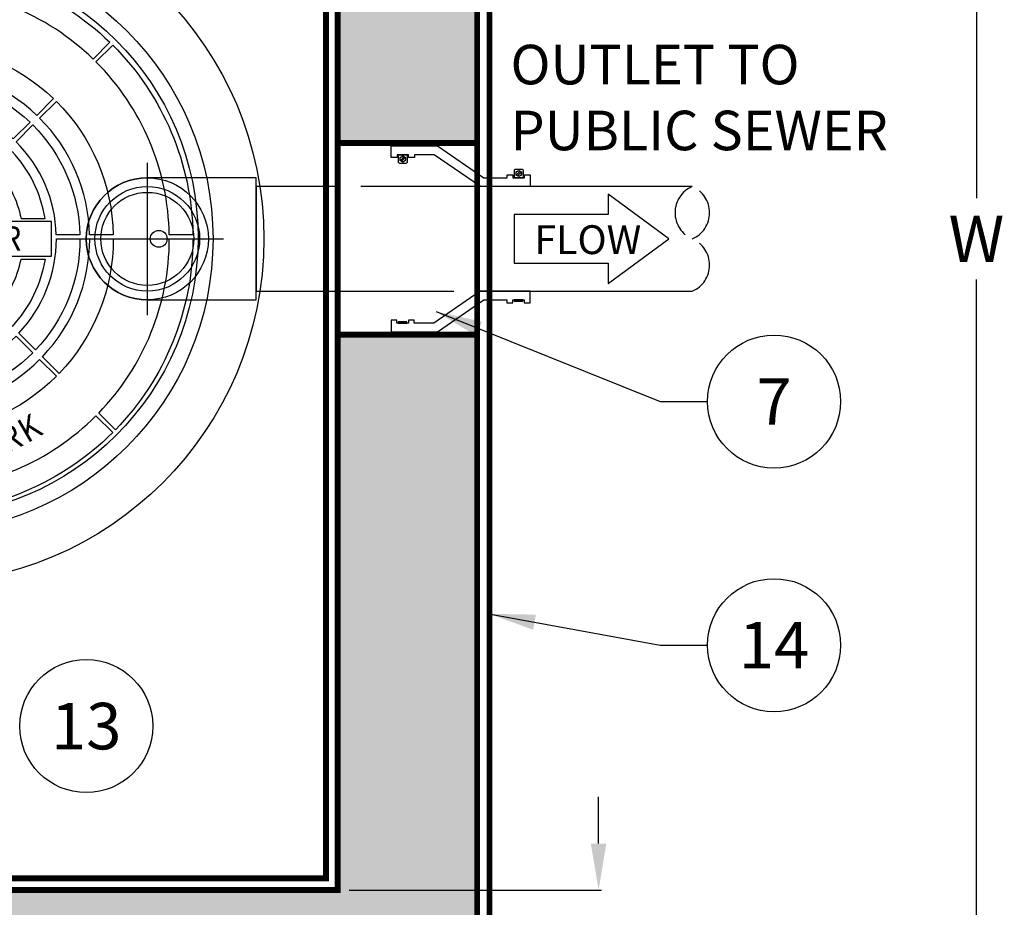
# Model space of a CAD drawing. Extents: x 0 to 406, y 0 to 314.
# Drawn here: x 135 to 177, y 232 to 270 of the extents above; entities that cross this region are included whole.
import ezdxf
from ezdxf.enums import TextEntityAlignment as Align

# ---------------------------------------------------------------- set-up
doc = ezdxf.new("R2010")
doc.units = 0
doc.header["$LTSCALE"] = 20
doc.header["$MEASUREMENT"] = 0
doc.linetypes.add('HIDDEN', pattern=[0.375, 0.25, -0.125])
doc.linetypes.add('HIDDEN2', pattern=[0.1875, 0.125, -0.0625])
doc.layers.get('DEFPOINTS').update_dxf_attribs({"linetype": 'CONTINUOUS'})
for name, color, linetype in [('CON', 6, 'CONTINUOUS'), ('DIM', 1, 'CONTINUOUS'), ('DIMENSION', 1, 'CONTINUOUS'), ('Dimensions', 1, 'CONTINUOUS'), ('HATCH', 5, 'CONTINUOUS'), ('PVF', 3, 'CONTINUOUS')]:
    doc.layers.add(name, color=color, linetype=linetype)
doc.styles.add('S', font='ROMANS', dxfattribs={"width": 0.9})
doc.styles.add('SIMPLEX', font='SIMPLEX.SHX', dxfattribs={"width": 0.9})
doc.dimstyles.get("Standard").update_dxf_attribs({"dimtxt": 2, "dimasz": 2, "dimexe": 0.125, "dimexo": 0.5, "dimgap": 0.75, "dimtad": 0, "dimtih": 1, "dimtoh": 1, "dimdec": 1, "dimlfac": 0.083333, "dimzin": 0, "dimdsep": 46, "dimlunit": 5, "dimtxsty": 'SIMPLEX', "dimcen": 1, "dimadec": 0, "dimazin": 0, "dimtfac": 1, "dimtdec": 1, "dimtofl": 0, "dimtmove": 0, "dimatfit": 3, "dimfxl": 1, "dimtolj": 1, "dimtzin": 0, "dimarcsym": 0})
doc.dimstyles.new('STANDARD$0', dxfattribs={"dimtxt": 2, "dimasz": 2, "dimexe": 0.125, "dimexo": 0.5, "dimgap": 0.75, "dimtad": 0, "dimtih": 1, "dimtoh": 1, "dimdec": 1, "dimlfac": 0.083333, "dimzin": 0, "dimdsep": 46, "dimlunit": 5, "dimtxsty": 'SIMPLEX', "dimcen": 1, "dimadec": 0, "dimazin": 0, "dimtfac": 1, "dimtdec": 1, "dimtofl": 0, "dimtmove": 0, "dimatfit": 3, "dimfxl": 1, "dimtolj": 1, "dimtzin": 0, "dimarcsym": 0})

# ---------------------------------------------------------------- blocks, each defined once
blk = doc.blocks.new('A$C434E279C')
at = {"layer": 'HATCH', "linetype": 'Continuous'}
for points in [[(-0.81, 55.98), (-0.81, 51.15, 0.194809), (-36.18, 36.18), (-39.59, 39.59, -0.195162)], [(39.01, 40.16), (35.6, 36.74, 0.194809), (0, 51.16), (0, 55.99, -0.195162)], [(-40.16, 39.01), (-36.74, 35.6, 0.194809), (-51.16, 0), (-55.99, 0, -0.195162)], [(-0.81, 39.71), (-0.81, 34.88, 0.192897), (-24.67, 24.67), (-28.09, 28.09, -0.193628)], [(27.51, 28.65), (24.09, 25.24, 0.192897), (0, 34.89), (0, 39.72, -0.193628)], [(55.98, 0.81), (51.15, 0.81, 0.194809), (36.18, 36.18), (39.59, 39.59, -0.195162)], [(-0.81, 32.9), (-0.81, 28.07, 0.191441), (-19.86, 19.86), (-23.27, 23.27, -0.192536)], [(22.7, 23.84), (19.28, 20.42, 0.191441), (0, 28.08), (0, 32.91, -0.192536)], [(-28.65, 27.51), (-25.24, 24.09, 0.192897), (-34.89, 0), (-39.72, 0, -0.193628)], [(39.71, 0.81), (34.88, 0.81, 0.192897), (24.67, 24.67), (28.09, 28.09, -0.193628)], [(-18.46, 18.46), (-15.04, 15.04, -0.189053), (-0.81, 21.26), (-0.81, 26.09, 0.190875)], [(0, 26.11), (0, 21.28, -0.189053), (14.46, 15.61), (17.88, 19.02, 0.190875)], [(-23.84, 22.7), (-20.42, 19.28, 0.191441), (-28.08, 0), (-32.91, 0, -0.192536)], [(32.9, 0.81), (28.07, 0.81, 0.191441), (19.86, 19.86), (23.27, 23.27, -0.192536)], [(-0.74, 19.28), (-0.59, 14.46, 0.181758), (-9.97, 10.49), (-13.38, 13.9, -0.183952)], [(13.11, 14.16), (9.81, 10.64, 0.181758), (0.37, 14.46), (0.37, 19.29, -0.183952)], [(-25.77, 4.15, -0.149824), (-19.02, 17.88), (-15.61, 14.46, 0.138676), (-20.87, 4.15)], [(25.77, 4.15, 0.149824), (19.02, 17.88), (15.61, 14.46, -0.138676), (20.87, 4.15)], [(-18.8, 4.34, -0.130662), (-14.16, 13.11), (-10.64, 9.81, 0.110365), (-13.8, 4.34)], [(-5.16, 5.68, -0.174016), (-0.37, 7.67), (-0.37, 12.65, 0.183783), (-8.68, 9.2)], [(0.37, 7.67, -0.174016), (5.16, 5.68), (8.68, 9.2, 0.183783), (0.37, 12.65)], [(13.8, 4.34, 0.114204), (10.49, 9.97), (13.9, 13.38, -0.135612), (18.8, 4.34)], [(-11.88, 4.34), (-6.33, 4.34, -0.033933), (-5.68, 5.16), (-9.2, 8.68, 0.101762)], [(6.33, 4.34), (11.88, 4.34, 0.101762), (9.2, 8.68), (5.68, 5.16, -0.033933)], [(23.84, -22.7), (20.42, -19.28, 0.191441), (28.08, 0), (32.91, 0, -0.192536)], [(28.65, -27.51), (25.24, -24.09, 0.192897), (34.89, 0), (39.72, 0, -0.193628)], [(40.16, -39.01), (36.74, -35.6, 0.194809), (51.16, 0), (55.99, 0, -0.195162)], [(-55.98, -0.81), (-51.15, -0.81, 0.194809), (-36.18, -36.18), (-39.59, -39.59, -0.195162)], [(-39.71, -0.81), (-34.88, -0.81, 0.192897), (-24.67, -24.67), (-28.09, -28.09, -0.193628)], [(-32.9, -0.81), (-28.07, -0.81, 0.191441), (-19.86, -19.86), (-23.27, -23.27, -0.192536)], [(-25.77, -4.15, 0.149824), (-19.02, -17.88), (-15.61, -14.46, -0.138676), (-20.87, -4.15)], [(-13.8, -4.34, 0.114204), (-10.49, -9.97), (-13.9, -13.38, -0.135612), (-18.8, -4.34)], [(-6.33, -4.34), (-11.88, -4.34, 0.101762), (-9.2, -8.68), (-5.68, -5.16, -0.033933)], [(-0.37, -7.67, -0.174016), (-5.16, -5.68), (-8.68, -9.2, 0.183783), (-0.37, -12.65)], [(5.16, -5.68, -0.174016), (0.37, -7.67), (0.37, -12.65, 0.183783), (8.68, -9.2)], [(11.88, -4.34), (6.33, -4.34, -0.033933), (5.68, -5.16), (9.2, -8.68, 0.101762)], [(18.8, -4.34, -0.130662), (14.16, -13.11), (10.64, -9.81, 0.110365), (13.8, -4.34)], [(25.77, -4.15, -0.149824), (19.02, -17.88), (15.61, -14.46, 0.138676), (20.87, -4.15)], [(-13.11, -14.16), (-9.81, -10.64, 0.181758), (-0.37, -14.46), (-0.37, -19.29, -0.183952)], [(0.74, -19.28), (0.59, -14.46, 0.181758), (9.97, -10.49), (13.38, -13.9, -0.183952)], [(0, -26.11), (0, -21.28, -0.189053), (-14.46, -15.61), (-17.88, -19.02, 0.190875)], [(18.46, -18.46), (15.04, -15.04, -0.189053), (0.81, -21.26), (0.81, -26.09, 0.190875)], [(0.81, -32.9), (0.81, -28.07, 0.191441), (19.86, -19.86), (23.27, -23.27, -0.192536)], [(-22.7, -23.84), (-19.28, -20.42, 0.191441), (0, -28.08), (0, -32.91, -0.192536)], [(-27.51, -28.65), (-24.09, -25.24, 0.192897), (0, -34.89), (0, -39.72, -0.193628)], [(0.81, -39.71), (0.81, -34.88, 0.192897), (24.67, -24.67), (28.09, -28.09, -0.193628)], [(0.81, -55.98), (0.81, -51.15, 0.194809), (36.18, -36.18), (39.59, -39.59, -0.195162)], [(-39.01, -40.16), (-35.6, -36.74, 0.194809), (0, -51.16), (0, -55.99, -0.195162)]]:
    blk.add_lwpolyline(points, format="xyb", close=True, dxfattribs=at)
blk.add_lwpolyline([(-26.94, -3.55), (27.11, -3.55), (27.11, 3.55), (-26.94, 3.55)], close=True, dxfattribs=at)
for centre, radius in [((0, 0), 70.47), ((0, 0), 60.09), ((0, 0.22), 57.03), ((-49, 0), 1.72), ((49, 0), 1.72)]:
    blk.add_circle(centre, radius, dxfattribs=at)
blk.add_point((2.37, 7.3), dxfattribs=at)
at = {"layer": 'HATCH', "linetype": 'Continuous', "style": 'SIMPLEX', "width": 0.9}
for s, rotation, p in [('R', 5.4848, (-4.35, 45.23)), ('U', 354.5152, (4.34, 45.23)), ('P', 16.4545, (-12.9, 43.57)), ('A', 10.9697, (-8.67, 44.61)), ('S', 349.0303, (8.67, 44.61)), ('A', 343.5455, (12.9, 43.57)), ('8', 329.8073, (-22.85, -39.28)), ('K', 30.2844, (22.92, -39.24)), ('8', 335.3052, (-18.98, -41.29)), ('R', 24.7865, (19.05, -41.26)), ('8', 340.8424, (-14.94, -42.91)), ('A', 19.2886, (15.01, -42.89)), ('6', 351.8121, (-6.48, -44.98)), ('1', 357.2969, (-2.14, -45.39)), ('1', 2.7817, (2.21, -45.39)), ('P', 13.7514, (10.83, -44.13)), ('-', 346.3272, (-10.76, -44.15)), ('-', 8.2666, (6.55, -44.97))]:
    blk.add_text(s, height=5, rotation=rotation, dxfattribs=at).set_placement(p, align=Align.MIDDLE)
blk.add_text('K', height=5, dxfattribs=at).set_placement((0, 45.44), align=Align.MIDDLE)
blk.add_text('INTERCEPTOR', height=5, dxfattribs=at).set_placement((0.43, -2.38), align=Align.CENTER)
blk = doc.blocks.new('*D17')
at = {"layer": 'DEFPOINTS', "color": 0, "linetype": 'Continuous', "transparency": 16777216}
for p in [(154.692, 294.991), (176.157, 294.991), (154.692, 226.991)]:
    blk.add_point(p, dxfattribs=at)
at = {"layer": 'DIM', "color": 0, "linetype": 'Continuous', "lineweight": -2, "transparency": 16777216}
for p, q in [((155.192, 294.991), (176.282, 294.991)), ((176.157, 292.991), (176.157, 262.741)), ((176.157, 228.991), (176.157, 259.241)), ((155.192, 226.991), (176.282, 226.991))]:
    blk.add_line(p, q, dxfattribs=at)
at = {"layer": 'DIM', "color": 0, "linetype": 'Continuous', "transparency": 16777216}
for points in [[(175.824, 292.991), (176.491, 292.991), (176.157, 294.991)], [(175.824, 228.991), (176.491, 228.991), (176.157, 226.991)]]:
    blk.add_solid(points, dxfattribs=at)
at = {"layer": 'DIM', "color": 0, "linetype": 'Continuous', "transparency": 16777216, "insert": (176.157, 260.991), "char_height": 2, "attachment_point": 5, "style": 'SIMPLEX'}
blk.add_mtext('\\A1;W', dxfattribs=at)
blk = doc.blocks.new('*D18')
at = {"layer": 'DEFPOINTS', "color": 0, "linetype": 'Continuous', "transparency": 16777216}
for p in [(148.692, 232.991), (154.692, 226.991), (159.913, 226.991)]:
    blk.add_point(p, dxfattribs=at)
at = {"layer": 'DIM', "color": 0, "linetype": 'Continuous', "lineweight": -2, "transparency": 16777216}
for p, q in [((159.913, 234.991), (159.913, 236.991)), ((149.192, 232.991), (160.038, 232.991)), ((155.192, 226.991), (160.038, 226.991)), ((159.913, 224.991), (159.913, 222.991))]:
    blk.add_line(p, q, dxfattribs=at)
at = {"layer": 'DIM', "color": 0, "linetype": 'Continuous', "transparency": 16777216}
for points in [[(159.579, 234.991), (160.246, 234.991), (159.913, 232.991)], [(159.579, 224.991), (160.246, 224.991), (159.913, 226.991)]]:
    blk.add_solid(points, dxfattribs=at)
at = {"layer": 'DIM', "color": 0, "linetype": 'Continuous', "transparency": 16777216, "insert": (159.913, 229.991), "char_height": 2, "attachment_point": 5, "style": 'SIMPLEX'}
blk.add_mtext('\\A1;6"', dxfattribs=at)

msp = doc.modelspace()

# ---------------------------------------------------------------- hatches: boundary and pattern name
at = {"layer": 'CON', "linetype": 'Continuous'}
h = msp.add_hatch(dxfattribs=at)
h.set_pattern_fill('AR-CONC', color=9, scale=0.75)
h.set_pattern_definition([(50, (-1680.1047, -196.8017), (5.379451, -0.470641), [0.5625, -6.1875]), (355, (-1680.1047, -196.8017), (-1.040635, 5.641441), [0.45, -4.95]), (100.45144, (-1679.6564, -196.841), (4.338816, 5.1708), [0.478051, -5.258566]), (46.1842, (-1680.1047, -195.302), (8.00431, -1.241395), [0.84375, -9.28125]), (96.63564, (-1679.438, -195.405), (7.009965, 7.30589), [0.717078, -7.887853]), (351.18416, (-1680.105, -195.302), (7.009965, 7.30589), [0.675, -7.425]), (21, (-1679.3547, -195.6767), (4.476803, -3.019642), [0.5625, -6.1875]), (326, (-1679.3547, -195.6767), (1.824865, 5.438625), [0.45, -4.95]), (71.45144, (-1678.9816, -195.9284), (6.301668, 2.418984), [0.478051, -5.258566]), (37.5, (-1680.1047, -196.8017), (0.091199, 2.496704), [0, -4.89, 0, -5.025, 0, -4.96875]), (7.5, (-1680.1047, -196.8017), (1.9730215, 2.958088), [0, -2.865, 0, -4.7775, 0, -1.89375]), (327.5, (-1681.7772, -196.8017), (4.0036683, -0.1691615), [0, -1.875, 0, -5.85, 0, -7.7625]), (317.5, (-1682.527, -196.8017), (4.373896, 0.7507874), [0, -2.4375, 0, -3.885, 0, -5.5125])])
h.paths.add_polyline_path([(115.692, 288.991), (148.692, 288.991), (148.692, 232.991), (115.692, 232.991)], flags=16)
h.paths.add_polyline_path([(112.692, 232.991), (50.692, 232.991), (50.692, 288.991), (112.692, 288.991)], flags=16)
h.paths.add_polyline_path([(44.692, 294.991), (154.692, 294.991), (154.692, 226.991), (44.692, 226.991)])
h.paths.add_polyline_path([(154.692, 264.991), (148.692, 264.991), (148.692, 256.991), (154.692, 256.991)])
h.paths.add_polyline_path([(44.692, 264.991), (50.692, 264.991), (50.692, 256.991), (44.692, 256.991)])
h.paths.add_polyline_path([(44.692, 238.491), (50.692, 238.491), (50.692, 243.491), (44.692, 243.491)], flags=17)

# ---------------------------------------------------------------- linework, layer by layer
at = {"layer": 'CON', "linetype": 'HIDDEN', "ltscale": 0.25, "const_width": 0.25}
for points in [[(155.222, 295.522), (44.162, 295.522), (44.162, 226.461), (155.222, 226.461)], [(154.692, 265.111), (148.692, 265.111), (148.692, 256.869), (154.692, 256.869)]]:
    msp.add_lwpolyline(points, close=True, dxfattribs=at)
at = {"layer": 'CON', "linetype": 'Continuous', "const_width": 0.25}
msp.add_lwpolyline([(154.692, 294.991), (44.692, 294.991), (44.692, 226.991), (154.692, 226.991)], close=True, dxfattribs=at)
at = {"layer": 'CON', "linetype": 'HIDDEN', "ltscale": 0.5, "const_width": 0.25}
msp.add_lwpolyline([(115.692, 263.241), (115.692, 288.991), (148.692, 288.991), (148.692, 232.991), (115.692, 232.991), (115.692, 258.741)], dxfattribs=at)
at = {"layer": 'CON', "linetype": 'HIDDEN', "ltscale": 0.25, "const_width": 0.25}
msp.add_lwpolyline([(116.192, 263.241), (116.192, 288.491), (148.192, 288.491), (148.192, 233.491), (116.192, 233.491), (116.192, 258.741)], dxfattribs=at)
at = {"layer": 'DIM', "linetype": 'Continuous'}
msp.add_lwpolyline([(160.331, 262.032), (156.278, 262.032), (156.278, 259.951), (160.331, 259.951), (160.331, 259.073), (162.929, 260.991), (160.331, 262.91)], close=True, dxfattribs=at)
for centre in [(167.456, 253.996), (167.456, 243.519), (137.885, 240.039)]:
    msp.add_circle(centre, 2.86, dxfattribs=at)
at = {"layer": 'PVF', "color": 9}
for p, q in [((140.511, 264.267), (140.511, 257.715)), ((137.235, 260.991), (143.787, 260.991))]:
    msp.add_line(p, q, dxfattribs=at)
at = {"layer": 'PVF', "linetype": 'Continuous'}
for p, q in [((151.399, 264.365), (151.557, 264.523)), ((151.44, 264.325), (151.597, 264.483)), ((156.538, 263.901), (156.38, 263.743)), ((156.578, 263.861), (156.42, 263.703))]:
    msp.add_line(p, q, dxfattribs=at)
for points in [[(151.996, 264.487), (151.747, 264.487), (151.747, 264.611), (151.249, 264.611), (151.249, 264.487), (151, 264.487), (151, 264.985), (152.993, 264.985), (154.985, 263.615), (155.981, 263.615), (155.981, 263.739), (156.23, 263.739), (156.23, 263.615), (156.728, 263.615), (156.728, 263.739), (156.977, 263.739), (156.977, 263.241), (154.83, 263.241), (152.838, 264.611), (151.996, 264.611)], [(151.614, 264.358), (151.498, 264.291), (151.383, 264.358), (151.383, 264.491), (151.498, 264.557), (151.614, 264.491)], [(156.364, 263.868), (156.479, 263.935), (156.594, 263.868), (156.594, 263.735), (156.479, 263.669), (156.364, 263.735)], [(148.692, 263.241), (145.198, 263.241), (145.198, 258.741), (148.692, 258.741)], [(151.986, 257.496), (151.737, 257.496), (151.737, 257.372), (151.239, 257.372), (151.239, 257.496), (150.99, 257.496), (150.99, 256.998), (152.982, 256.998), (154.974, 258.368), (155.971, 258.368), (155.971, 258.243), (156.22, 258.243), (156.22, 258.368), (156.718, 258.368), (156.718, 258.243), (156.967, 258.243), (156.967, 258.741), (154.82, 258.741), (152.828, 257.372), (151.986, 257.372)], [(156.655, 258.368), (156.282, 258.368), (156.282, 258.314), (156.655, 258.314)], [(151.675, 257.426), (151.301, 257.426), (151.301, 257.372), (151.675, 257.372)]]:
    msp.add_lwpolyline(points, close=True, dxfattribs=at)
for points in [[(151.312, 264.611), (151.685, 264.611), (151.685, 264.292, -0.414214), (151.631, 264.238), (151.366, 264.238, -0.414214), (151.312, 264.292)], [(156.666, 263.615), (156.292, 263.615), (156.292, 263.934, -0.414214), (156.347, 263.989), (156.611, 263.989, -0.414214), (156.666, 263.934)], [(145.198, 263.616), (140.511, 263.616, 1), (140.511, 258.366), (145.198, 258.366)]]:
    msp.add_lwpolyline(points, format="xyb", close=True, dxfattribs=at)
at = {"layer": 'PVF', "color": 9, "linetype": 'HIDDEN'}
msp.add_lwpolyline([(154.692, 263.241), (148.692, 263.241), (148.692, 258.741), (154.692, 258.741)], close=True, dxfattribs=at)
msp.add_lwpolyline([(154.692, 263.241), (148.692, 263.241), (148.692, 258.741), (154.692, 258.741)], close=True, dxfattribs=at)
at = {"layer": 'PVF'}
msp.add_lwpolyline([(163.942, 263.241), (154.692, 263.241), (154.692, 258.741), (163.942, 258.741)], dxfattribs=at)
at = {"layer": 'PVF', "linetype": 'Continuous'}
for centre, radius in [((151.498, 264.424), 0.115), ((156.479, 263.802), 0.115), ((140.511, 260.991), 2.625), ((140.511, 260.991), 2.25), ((140.511, 260.991), 2)]:
    msp.add_circle(centre, radius, dxfattribs=at)
at = {"layer": 'PVF', "linetype": 'HIDDEN2'}
for centre, start, end in [((164.42, 262.116), 113.0153, 246.9847), ((163.464, 262.116), 293.0153, 66.9847), ((163.464, 259.866), 293.0153, 66.9847)]:
    msp.add_arc(centre, 1.222, start, end, dxfattribs=at)

# ---------------------------------------------------------------- block references
at = {"layer": 'DIMENSION', "linetype": 'Continuous', "xscale": 0.2104188900852455, "yscale": 0.2104188900852455, "zscale": 0.2104188900852455}
msp.add_blockref('A$C434E279C', (130.692, 260.991), dxfattribs=at)

# ---------------------------------------------------------------- texts
at = {"layer": 'DIM', "linetype": 'Continuous', "style": 'SIMPLEX'}
msp.add_text('FLOW', height=1.2407, dxfattribs=at).set_placement((157.151, 260.335))
at = {"layer": 'DIM', "linetype": 'Continuous', "char_height": 2, "attachment_point": 5, "style": 'SIMPLEX'}
for s, insert in [('\\A1;7', (167.456, 253.996)), ('\\A1;14', (167.456, 243.519)), ('\\A1;13', (137.885, 240.039))]:
    msp.add_mtext(s, dxfattribs=dict(at, insert=insert))
at = {"layer": 'Dimensions', "linetype": 'Continuous', "insert": (156.126, 269.335), "char_height": 1.7, "width": 18.52886, "attachment_point": 1, "style": 'S'}
msp.add_mtext('OUTLET TO PUBLIC SEWER', dxfattribs=at)

# ---------------------------------------------------------------- dimensions: what is measured, and where the dimension line sits
at = {"layer": 'DIM', "linetype": 'Continuous'}
dim = msp.add_linear_dim(base=(176.157, 294.991), p1=(154.692, 226.991), p2=(154.692, 294.991), angle=90, text='W', dimstyle='STANDARD$0', override={"dimlfac": 1, "dimpost": '"'}, dxfattribs=at)
dim.commit()
dim.dimension.update_dxf_attribs({"geometry": '*D17', "text_midpoint": (176.157, 260.991)})
dim = msp.add_linear_dim(base=(159.913, 226.991), p1=(148.692, 232.991), p2=(154.692, 226.991), angle=90, dimstyle='STANDARD$0', override={"dimlfac": 1, "dimpost": '"'}, dxfattribs=at)
dim.commit()
dim.dimension.update_dxf_attribs({"geometry": '*D18', "text_midpoint": (159.913, 229.991), "dimtype": 128})

# ---------------------------------------------------------------- leaders
for points in [[(152.924, 257.868), (162.567, 253.996), (164.596, 253.996)], [(155.192, 244.868), (162.567, 243.519), (164.596, 243.519)]]:
    msp.add_leader(points, dimstyle='Standard', override={"dimgap": 0.75, "dimtad": 0}, dxfattribs=at)

doc.saveas('drawing.dxf')
